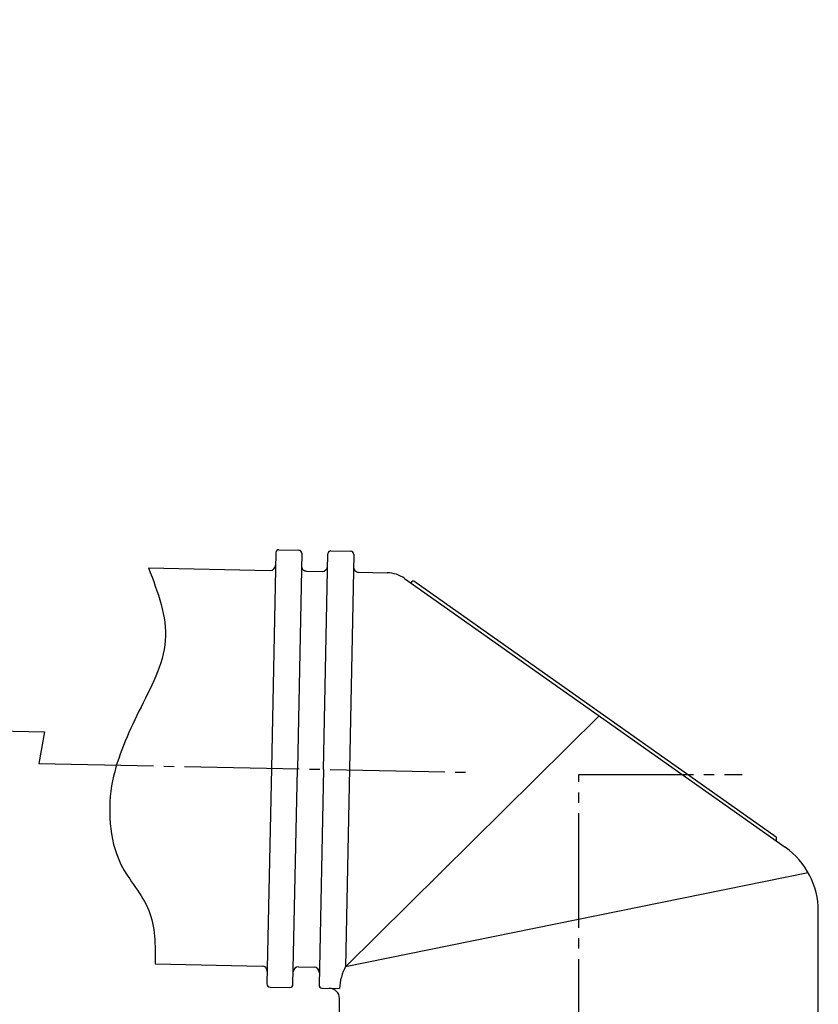
# Model space of a CAD drawing. Units: millimetres. Extents: x 0 to 630, y 0 to 891.
# Drawn here: x 359 to 436, y 501 to 595 of the extents above; entities that cross this region are included whole.
import ezdxf

# ---------------------------------------------------------------- set-up
doc = ezdxf.new("R2010")
doc.units = ezdxf.units.MM
doc.linetypes.add('DASH_CENTER', pattern=[14, 11, -1, 1, -1])
doc.layers.add('1', color=7, linetype='Continuous')
doc.layers.add('Layer0014', color=7, linetype='Continuous')
doc.styles.add('CONVERTER_12', font='txt.shx', dxfattribs={"width": 0.9})
doc.dimstyles.new('ME10_DIM_15', dxfattribs={"dimtxt": 10.5, "dimasz": 10.5, "dimexe": 3, "dimexo": 0, "dimgap": 3, "dimtad": 1, "dimdsep": 46, "dimtxsty": 'CONVERTER_12', "dimsah": 1, "dimcen": 0.09, "dimclrd": 2, "dimclre": 2, "dimclrt": 7, "dimadec": 0, "dimazin": 0, "dimtfac": 1, "dimtdec": 4, "dimtix": 1, "dimtmove": 0, "dimatfit": 3, "dimfxl": 1, "dimtolj": 1, "dimtzin": 0, "dimarcsym": 0})

# ---------------------------------------------------------------- blocks, each defined once
blk = doc.blocks.new('*D7')
at = {"layer": '1', "color": 2, "linetype": 'Continuous'}
for p, q in [((145.581, 595.305), (117.581, 595.305)), ((120.581, 595.305), (120.581, 349.122)), ((426.539, 349.122), (117.581, 349.122))]:
    blk.add_line(p, q, dxfattribs=at)
at = {"layer": '1', "color": 2}
for points in [[(121.964, 584.805), (119.199, 584.805), (120.581, 595.305)], [(119.199, 359.622), (121.964, 359.622), (120.581, 349.122)]]:
    blk.add_solid(points, dxfattribs=at)
at = {"layer": '1', "color": 7, "insert": (117.581, 459.614), "char_height": 10.5, "attachment_point": 7, "rotation": 90, "line_spacing_factor": 0.60024, "style": 'CONVERTER_12'}
blk.add_mtext('246', dxfattribs=at)

msp = doc.modelspace()

# ---------------------------------------------------------------- linework, layer by layer
at = {"color": 7, "linetype": 'Continuous'}
for p, q in [((383.78, 544.119), (383.359, 523.423)), ((384.086, 544.413), (385.986, 544.374)), ((386.28, 544.068), (385.858, 523.372)), ((388.358, 523.321), (388.779, 544.017)), ((389.085, 544.311), (390.985, 544.272)), ((371.56, 542.667), (383.246, 542.429)), ((386.745, 542.358), (388.245, 542.328)), ((391.744, 542.256), (394.493, 542.2)), ((390.472, 504.367), (414.829, 528.415)), ((383.359, 523.423), (382.937, 502.727)), ((385.437, 502.677), (385.858, 523.372)), ((388.358, 523.321), (387.936, 502.626)), ((435.906, 484.821), (435.906, 509.717)), ((372.192, 504.647), (382.472, 504.437)), ((385.971, 504.366), (387.471, 504.335)), ((383.231, 502.421), (385.131, 502.383)), ((388.222, 502.32), (389.897, 502.286)), ((389.906, 484.821), (389.906, 501.306))]:
    msp.add_line(p, q, dxfattribs=at)
at = {"color": 2, "linetype": 'DASH_CENTER'}
msp.add_line((361.566, 526.919), (361.029, 523.878), dxfattribs=at)
at = {"color": 7, "linetype": 'Continuous'}
for centre, radius, start, end in [((384.08, 544.113), 0.3, 88.83333, 178.83333), ((385.98, 544.074), 0.3, 358.83333, 88.83333), ((389.079, 544.011), 0.3, 88.83333, 178.83333), ((383.256, 542.929), 0.5, 268.83333, 358.83333), ((386.755, 542.858), 0.5, 178.83333, 268.83333), ((388.255, 542.828), 0.5, 268.83333, 358.83333), ((382.462, 503.937), 0.5, 358.83333, 88.83333), ((385.961, 503.866), 0.5, 88.83333, 178.83333), ((387.461, 503.836), 0.5, 358.83333, 88.83333), ((395.157, 501.952), 5.271, 152.20654, 176.36815), ((383.237, 502.721), 0.3, 178.83333, 268.83333), ((385.137, 502.683), 0.3, 268.83333, 358.83333), ((388.236, 502.62), 0.3, 178.83333, 268.83333), ((388.906, 501.306), 1, 0, 88.83333)]:
    msp.add_arc(centre, radius, start, end, dxfattribs=at)
at = {"layer": '1', "color": 2, "linetype": 'DASH_CENTER'}
for p, q in [((310.134, 528.126), (361.566, 526.919)), ((361.029, 523.878), (402.855, 523.026)), ((412.906, 522.821), (428.594, 522.821)), ((412.906, 424.11), (412.906, 522.821))]:
    msp.add_line(p, q, dxfattribs=at)
at = {"layer": '1', "color": 2, "linetype": 'Continuous'}
msp.add_open_spline([(371.56, 542.667), (372.451, 540.331), (374.247, 535.618), (371.102, 529.977), (369.104, 525.674), (367.904, 522.086), (367.686, 518.142), (368.688, 513.695), (372.222, 510.01), (372.202, 506.435), (372.192, 504.647)], degree=3, knots=[0, 0, 0, 0, 7.144129, 14.412724, 18.004004, 21.549978, 25.653858, 29.728046, 34.890028, 40.05889, 40.05889, 40.05889, 40.05889], dxfattribs=at)
at = {"layer": 'Layer0014', "color": 7, "linetype": 'Continuous'}
for p, q in [((391.279, 543.966), (390.472, 504.367)), ((396.161, 541.652), (432.73, 515.845)), ((396.776, 541.218), (396.886, 541.373)), ((431.863, 516.824), (397.039, 541.4)), ((431.897, 516.428), (431.897, 516.743)), ((390.494, 504.41), (434.926, 513.409))]:
    msp.add_line(p, q, dxfattribs=at)
for centre, radius, start, end in [((390.979, 543.972), 0.3, 358.83333, 88.83333), ((391.754, 542.756), 0.5, 178.83333, 268.83333), ((394.432, 539.201), 3, 54.78887, 88.83333), ((396.976, 541.31), 0.11, 54.78887, 144.78887), ((431.797, 516.743), 0.1, 0, 54.78887), ((428.406, 509.717), 7.5, 0, 54.78887)]:
    msp.add_arc(centre, radius, start, end, dxfattribs=at)

# ---------------------------------------------------------------- dimensions: what is measured, and where the dimension line sits
at = {"layer": '1'}
dim = msp.add_linear_dim(base=(120.581, 595.305), p1=(426.539, 349.122), p2=(145.581, 595.305), angle=90, text='246', dimstyle='ME10_DIM_15', dxfattribs=at)
dim.commit()
dim.dimension.update_dxf_attribs({"geometry": '*D7', "text_midpoint": (112.331, 472.214), "text_rotation": 90})

doc.saveas('drawing.dxf')
